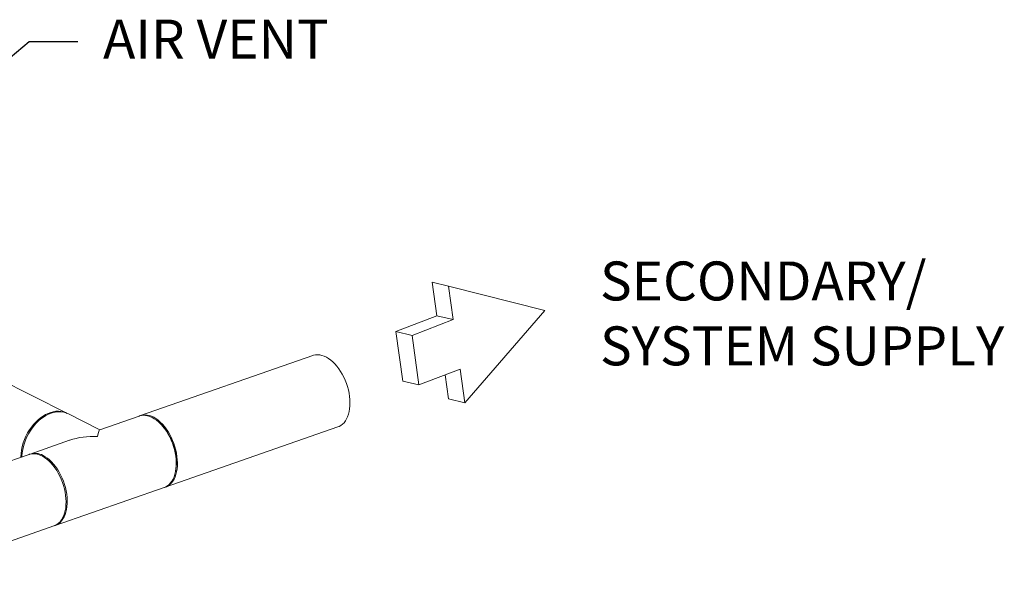
# Model space of a CAD drawing. Extents: x 10.5 to 25.8, y 3.3 to 10.7.
# Drawn here: x 23.1 to 25.4, y 6.8 to 8.1 of the extents above; entities that cross this region are included whole.
import ezdxf

# ---------------------------------------------------------------- set-up
doc = ezdxf.new("R2010")
doc.units = 0
doc.header["$LTSCALE"] = 0.2
doc.header["$MEASUREMENT"] = 0
doc.styles.add('SIM1', font='ROMANS')
doc.dimstyles.get("Standard").update_dxf_attribs({"dimtxt": 0.18, "dimasz": 0.18, "dimexe": 0.18, "dimexo": 0.0625, "dimgap": 0.09, "dimtad": 0, "dimtih": 1, "dimtoh": 1, "dimdec": 4, "dimzin": 0, "dimdsep": 46, "dimtxsty": 'Standard', "dimcen": 0.09, "dimadec": 0, "dimazin": 0, "dimtfac": 1, "dimtdec": 4, "dimtofl": 0, "dimtmove": 0, "dimatfit": 3, "dimfxl": 1, "dimtolj": 1, "dimtzin": 0, "dimarcsym": 0})

# ---------------------------------------------------------------- blocks, each defined once
blk = doc.blocks.new('A$C2698514D')
at = {"color": 7, "linetype": 'Continuous', "lineweight": 0}
for p, q in [((11.2551, 3.4407), (11.2928, 3.4317)), ((11.2658, 3.3631), (11.2551, 3.4407)), ((11.3035, 3.3541), (11.2928, 3.4317)), ((11.2928, 3.4317), (11.5154, 3.375)), ((11.5154, 3.375), (11.3301, 3.1619)), ((11.1709, 3.3267), (11.2658, 3.3631)), ((11.2086, 3.3177), (11.3035, 3.3541)), ((11.2658, 3.3631), (11.3035, 3.3541)), ((11.1868, 3.2121), (11.1709, 3.3267)), ((11.1709, 3.3267), (11.2086, 3.3177)), ((11.2245, 3.2031), (11.2086, 3.3177)), ((10.4108, 3.138), (10.1, 3.294)), ((10.9796, 3.2712), (10.5809, 3.1322)), ((11.3194, 3.2395), (11.2245, 3.2031)), ((11.3301, 3.1619), (11.3194, 3.2395)), ((11.1868, 3.2121), (11.2245, 3.2031)), ((11.2924, 3.1709), (11.2847, 3.2262)), ((11.2924, 3.1709), (11.3301, 3.1619)), ((10.4873, 3.0996), (10.4131, 3.1368)), ((10.5782, 3.1313), (10.487, 3.0995)), ((10.6254, 3.1154), (10.6233, 3.1173)), ((10.3353, 3.1091), (10.3345, 3.1082)), ((10.6385, 2.967), (11.0372, 3.106)), ((10.4176, 3.0753), (10.3264, 3.0435)), ((10.3106, 3.0605), (10.3104, 3.0594)), ((10.3237, 3.0425), (9.8708, 2.8846)), ((10.6625, 3.0051), (10.6629, 3.0078)), ((10.384, 2.8782), (10.6358, 2.966)), ((9.9284, 2.7194), (10.3813, 2.8773))]:
    blk.add_line(p, q, dxfattribs=at)
at = {"color": 7, "linetype": 'Continuous', "lineweight": 0, "flags": 128}
for points in [[(10.9796, 3.2712), (10.9811, 3.2717), (10.9857, 3.2727), (10.9905, 3.2729), (10.9954, 3.2725), (11.0004, 3.2715), (11.0054, 3.2697), (11.0105, 3.2673), (11.0156, 3.2643), (11.0206, 3.2607), (11.0255, 3.2564), (11.0303, 3.2517), (11.0349, 3.2464), (11.0393, 3.2407), (11.0434, 3.2345), (11.0473, 3.228), (11.0508, 3.2211), (11.0541, 3.214), (11.0569, 3.2067), (11.0593, 3.1992), (11.0614, 3.1917), (11.063, 3.1841), (11.0641, 3.1766), (11.0649, 3.1692), (11.0651, 3.1619), (11.0649, 3.1548), (11.0643, 3.148), (11.0632, 3.1416), (11.0616, 3.1355), (11.0597, 3.1298), (11.0573, 3.1246), (11.0545, 3.1199), (11.0514, 3.1158), (11.0479, 3.1123), (11.0441, 3.1094), (11.04, 3.1071), (11.0372, 3.106)], [(10.325, 3.0995), (10.3295, 3.1059), (10.3343, 3.1118), (10.3394, 3.1174), (10.3448, 3.1225), (10.3503, 3.1271), (10.3561, 3.1311), (10.362, 3.1346), (10.3679, 3.1374), (10.3739, 3.1397), (10.3798, 3.1413), (10.3857, 3.1422), (10.3915, 3.1425), (10.3971, 3.1421), (10.4025, 3.1411), (10.4077, 3.1394), (10.4119, 3.1374)], [(10.3747, 3.138), (10.3688, 3.1356), (10.3628, 3.1326), (10.357, 3.129), (10.3513, 3.1248), (10.3457, 3.1201), (10.3404, 3.1149), (10.3354, 3.1092), (10.3307, 3.1031), (10.3263, 3.0967), (10.3223, 3.09), (10.3187, 3.083), (10.3156, 3.0758), (10.313, 3.0685), (10.3108, 3.0611), (10.3091, 3.0536), (10.308, 3.0463), (10.3074, 3.039), (10.3073, 3.0368)], [(10.6358, 2.966), (10.6396, 2.9677), (10.6437, 2.9701), (10.6474, 2.9732), (10.6508, 2.9769), (10.6539, 2.9811), (10.6566, 2.9859), (10.6588, 2.9912), (10.6607, 2.997), (10.6621, 3.0032), (10.6631, 3.0098), (10.6636, 3.0166), (10.6637, 3.0238), (10.6633, 3.0311), (10.6625, 3.0385), (10.6612, 3.0461), (10.6595, 3.0537), (10.6574, 3.0612), (10.6548, 3.0686), (10.6519, 3.0759), (10.6486, 3.0829), (10.645, 3.0897), (10.6411, 3.0961), (10.6369, 3.1022), (10.6324, 3.1078), (10.6278, 3.113), (10.6229, 3.1176), (10.618, 3.1217), (10.613, 3.1252), (10.6079, 3.1281), (10.6028, 3.1303), (10.5977, 3.1319), (10.5928, 3.1328), (10.5879, 3.133), (10.5832, 3.1326), (10.5787, 3.1314), (10.5782, 3.1313)], [(10.5796, 3.1317), (10.5825, 3.1327), (10.5871, 3.1337), (10.5918, 3.134), (10.5967, 3.1336), (10.6017, 3.1325), (10.6068, 3.1308), (10.6119, 3.1284), (10.617, 3.1253), (10.622, 3.1217), (10.6269, 3.1175), (10.6317, 3.1127), (10.6363, 3.1074), (10.6407, 3.1017), (10.6448, 3.0955), (10.6487, 3.089), (10.6522, 3.0822), (10.6554, 3.075), (10.6583, 3.0677), (10.6607, 3.0603), (10.6627, 3.0527), (10.6643, 3.0452), (10.6655, 3.0376), (10.6662, 3.0302), (10.6665, 3.0229), (10.6663, 3.0158), (10.6656, 3.009), (10.6645, 3.0026), (10.663, 2.9965), (10.661, 2.9908), (10.6587, 2.9856), (10.6559, 2.981), (10.6527, 2.9768), (10.6492, 2.9733), (10.6454, 2.9704), (10.6413, 2.9681), (10.6372, 2.9665)], [(10.6254, 3.1154), (10.6276, 3.1134), (10.6322, 3.1086), (10.6366, 3.1033), (10.6408, 3.0976), (10.6447, 3.0914), (10.6484, 3.085), (10.6517, 3.0782), (10.6547, 3.0712), (10.6573, 3.064), (10.6595, 3.0567), (10.6613, 3.0494), (10.6627, 3.042), (10.6636, 3.0347), (10.6641, 3.0276), (10.6641, 3.0206), (10.6637, 3.0138), (10.6629, 3.0078)], [(10.3237, 3.0425), (10.3252, 3.043), (10.3298, 3.044), (10.3346, 3.0443), (10.3395, 3.0439), (10.3445, 3.0428), (10.3495, 3.0411), (10.3546, 3.0387), (10.3597, 3.0356), (10.3647, 3.032), (10.3696, 3.0278), (10.3744, 3.023), (10.379, 3.0177), (10.3834, 3.012), (10.3876, 3.0058), (10.3914, 2.9993), (10.395, 2.9925), (10.3982, 2.9854), (10.401, 2.978), (10.4034, 2.9706), (10.4055, 2.963), (10.4071, 2.9555), (10.4082, 2.9479), (10.409, 2.9405), (10.4092, 2.9332), (10.409, 2.9262), (10.4084, 2.9194), (10.4073, 2.9129), (10.4057, 2.9068), (10.4038, 2.9011), (10.4014, 2.896), (10.3986, 2.8913), (10.3955, 2.8872), (10.392, 2.8836), (10.3882, 2.8807), (10.3841, 2.8784), (10.3813, 2.8773)], [(10.3561, 3.0403), (10.3612, 3.0374), (10.3662, 3.0339), (10.3712, 3.0298), (10.376, 3.0252), (10.3806, 3.0201), (10.3851, 3.0144), (10.3893, 3.0084), (10.3932, 3.0019), (10.3968, 2.9952), (10.4001, 2.9881), (10.4031, 2.9808), (10.4056, 2.9734), (10.4077, 2.9659), (10.4095, 2.9583), (10.4107, 2.9508), (10.4116, 2.9433), (10.4119, 2.936), (10.4119, 2.9289), (10.4113, 2.922), (10.4103, 2.9154), (10.4089, 2.9092), (10.4071, 2.9035), (10.4048, 2.8982), (10.4021, 2.8934), (10.399, 2.8891), (10.3956, 2.8854), (10.3919, 2.8823), (10.3879, 2.8799), (10.3836, 2.8781), (10.3826, 2.8778)]]:
    blk.add_lwpolyline(points, dxfattribs=at)
at = {"color": 7, "linetype": 'Continuous', "lineweight": 0}
for centre, radius, start, end in [((10.3925, 3.0919), 0.0494, 65.3357, 111.0558), ((10.4241, 3.0331), 0.1193, 146.1895, 178.6316), ((10.4269, 3.032), 0.1197, 140.4786, 166.2071), ((10.3376, 3.0073), 0.0378, 60.6741, 109.3687)]:
    blk.add_arc(centre, radius, start, end, dxfattribs=at)
for major_axis, ratio, start_param, end_param in [((0.0062, 0.0948), 0.0817, 0.034563, 0.582481), ((0.1232, -0.008), 0.642474, 1.605359, 2.153278)]:
    blk.add_ellipse((10.4811, 3.0048), major_axis=major_axis, ratio=ratio, start_param=start_param, end_param=end_param, dxfattribs=at)

msp = doc.modelspace()

# ---------------------------------------------------------------- block references
at = {"lineweight": 0}
msp.add_blockref('A$C2698514D', (12.8093, 4.0497), dxfattribs=at)

# ---------------------------------------------------------------- texts
at = {"lineweight": 18, "char_height": 0.09, "attachment_point": 4, "style": 'SIM1'}
for s, insert in [('AIR VENT', (23.3041, 8.0402)), ('SECONDARY/\\PSYSTEM SUPPLY', (24.452, 7.4064))]:
    msp.add_mtext(s, dxfattribs=dict(at, insert=insert))

# ---------------------------------------------------------------- leaders
at = {"lineweight": 18, "annotation_type": 0, "has_hookline": 1, "hookline_direction": 1, "text_width": 0.75, "horizontal_direction": (-1, 0, 0)}
msp.add_leader([(22.2714, 7.3226), (23.1336, 8.0466), (23.2461, 8.0466)], dimstyle='Standard', override={"dimscale": 0.9, "dimtxt": 0.1, "dimasz": 0.125, "dimexe": 0.1}, dxfattribs=at)

doc.saveas('drawing.dxf')
